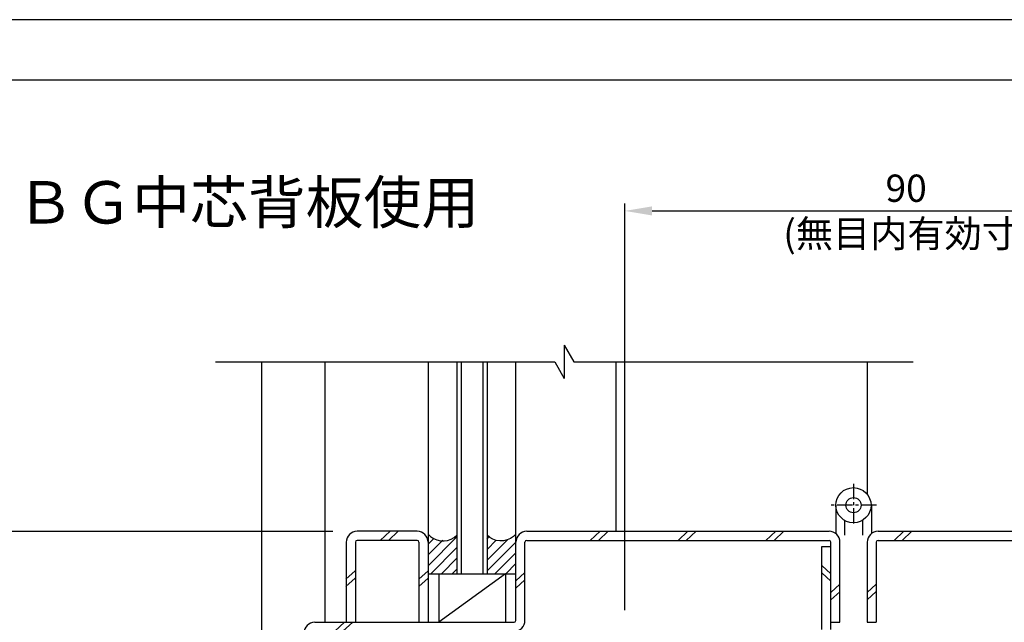
# Model space of a CAD drawing. Extents: x -1207 to -403, y -864 to -288.
# Drawn here: x -719 to -557, y -387 to -288 of the extents above; entities that cross this region are included whole.
import ezdxf

# ---------------------------------------------------------------- set-up
doc = ezdxf.new("R2010")
doc.units = 0
doc.header["$PDMODE"] = 3
doc.header["$PDSIZE"] = -100
doc.linetypes.add('CENTERX2', pattern=[4, 2.5, -0.5, 0.5, -0.5])
doc.layers.get('DEFPOINTS').update_dxf_attribs({"linetype": 'CONTINUOUS'})
for name, color, linetype in [('PT', 4, 'CONTINUOUS'), ('SAKUZU1', 7, 'CONTINUOUS'), ('SAKUZU2', 1, 'CONTINUOUS'), ('SUNPOUSEN', 6, 'CONTINUOUS'), ('TYUSINSEN', 5, 'CENTERX2'), ('図面枠', 7, 'CONTINUOUS')]:
    doc.layers.add(name, color=color, linetype=linetype)
doc.styles.get("Standard").update_dxf_attribs({"font": 'txt.shx', "bigfont": 'KELF1-K.shx'})
doc.styles.add('スタイル1', font='msgothic.ttc')
doc.dimstyles.get("Standard").update_dxf_attribs({"dimtxt": 2.5, "dimasz": 2.5, "dimexe": 1.25, "dimexo": 0.625, "dimtad": 1, "dimcen": 2.5, "dimazin": 3, "dimtfac": 1, "dimtmove": 0, "dimatfit": 3})

# ---------------------------------------------------------------- blocks, each defined once
blk = doc.blocks.new('*X2147')
at = {"layer": 'SUNPOUSEN', "color": 7, "linetype": 'CONTINUOUS'}
for s, p in [('90', (-576.4, -317.57)), ('(無目内有効寸法)', (-593.28, -325.07))]:
    blk.add_text(s, height=4.5, dxfattribs=at).set_placement(p)
blk = doc.blocks.new('*D1997')
at = {"layer": 'DEFPOINTS', "color": 0}
for p in [(-529.43, -319.07), (-619.43, -386.96), (-529.43, -454.06)]:
    blk.add_point(p, dxfattribs=at)
at = {"layer": 'SUNPOUSEN', "color": 7}
for p, q in [((-619.43, -384.96), (-619.43, -317.82)), ((-529.43, -452.06), (-529.43, -317.82)), ((-614.93, -319.07), (-594.78, -319.07)), ((-533.93, -319.07), (-551.08, -319.07))]:
    blk.add_line(p, q, dxfattribs=at)
for points in [[(-614.93, -318.32), (-614.93, -319.82), (-619.43, -319.07)], [(-533.93, -319.82), (-533.93, -318.32), (-529.43, -319.07)]]:
    blk.add_solid(points, dxfattribs=at)
blk.add_blockref('*X2147', (0, 0), dxfattribs=at)
blk = doc.blocks.new('*D2000')
at = {"layer": 'DEFPOINTS', "color": 0}
for p in [(-687.03, -343.96), (-774.24, -742), (-621.62, -742)]:
    blk.add_point(p, dxfattribs=at)
at = {"layer": 'SUNPOUSEN', "color": 7}
for p, q in [((-774.24, -348.46), (-774.24, -737.5)), ((-623.62, -742), (-775.49, -742))]:
    blk.add_line(p, q, dxfattribs=at)
for points in [[(-773.49, -348.46), (-774.99, -348.46), (-774.24, -343.96)], [(-774.99, -737.5), (-773.49, -737.5), (-774.24, -742)]]:
    blk.add_solid(points, dxfattribs=at)
at = {"layer": 'SUNPOUSEN', "color": 7, "linetype": 'CONTINUOUS'}
blk.add_text('H', height=4.5, rotation=90, dxfattribs=at).set_placement((-776.24, -655.2))
blk = doc.blocks.new('*X2096')
at = {"layer": 'SAKUZU2', "color": 7, "linetype": 'CONTINUOUS'}
for p, q in [((-651.93, -377.63), (-647.18, -372.88)), ((-651.93, -374.09), (-650.93, -373.09)), ((-651.93, -375.86), (-649.49, -373.42)), ((-642.18, -373.18), (-641.81, -372.81)), ((-642.18, -376.72), (-638.78, -373.32)), ((-642.18, -374.95), (-640.67, -373.44)), ((-642.18, -378.49), (-637.43, -373.74)), ((-651.49, -378.96), (-647.18, -374.65)), ((-640.88, -378.96), (-637.43, -375.5)), ((-649.72, -378.96), (-647.18, -376.41)), ((-647.95, -378.96), (-647.18, -378.18)), ((-639.11, -378.96), (-637.43, -377.27))]:
    blk.add_line(p, q, dxfattribs=at)
blk = doc.blocks.new('*D2028')
at = {"layer": 'DEFPOINTS', "color": 0}
for p in [(-687.03, -343.96), (-764.25, -371.96), (-665.63, -371.96)]:
    blk.add_point(p, dxfattribs=at)
at = {"layer": 'SUNPOUSEN', "color": 7}
for p, q in [((-764.25, -343.96), (-764.25, -367.46)), ((-667.63, -371.96), (-765.5, -371.96))]:
    blk.add_line(p, q, dxfattribs=at)
blk.add_solid([(-765, -367.46), (-763.5, -367.46), (-764.25, -371.96)], dxfattribs=at)
at = {"layer": 'SUNPOUSEN', "color": 7, "linetype": 'CONTINUOUS'}
blk.add_text('FIX', height=4.5, rotation=90, dxfattribs=at).set_placement((-765.75, -360.96))
blk = doc.blocks.new('*D2029')
at = {"layer": 'DEFPOINTS', "color": 0}
for p in [(-665.63, -371.96), (-764.24, -571.96), (-672.63, -571.96)]:
    blk.add_point(p, dxfattribs=at)
at = {"layer": 'SUNPOUSEN', "color": 7}
for p, q in [((-667.63, -371.96), (-765.49, -371.96)), ((-764.24, -376.46), (-764.24, -567.46)), ((-674.63, -571.96), (-765.49, -571.96))]:
    blk.add_line(p, q, dxfattribs=at)
for points in [[(-763.49, -376.46), (-764.99, -376.46), (-764.24, -371.96)], [(-764.99, -567.46), (-763.49, -567.46), (-764.24, -571.96)]]:
    blk.add_solid(points, dxfattribs=at)
at = {"layer": 'SUNPOUSEN', "color": 7, "linetype": 'CONTINUOUS'}
blk.add_text('200', height=4.5, rotation=90, dxfattribs=at).set_placement((-765.74, -477.3))

msp = doc.modelspace()

# ---------------------------------------------------------------- linework, layer by layer
at = {"layer": 'PT'}
msp.add_line((-402.529, -287.504), (-1206.529, -287.504), dxfattribs=at)
at = {"layer": 'SAKUZU1', "color": 7}
for p, q in [((-629.429, -341.206), (-629.429, -344.794)), ((-629.429, -341.206), (-627.841, -343.956)), ((-629.429, -341.294), (-629.429, -346.706)), ((-687.029, -343.956), (-631.017, -343.956)), ((-679.429, -343.956), (-679.429, -654.956)), ((-668.929, -386.956), (-668.929, -343.956)), ((-651.929, -343.956), (-651.929, -386.956)), ((-647.179, -343.956), (-647.179, -378.956)), ((-646.479, -343.956), (-646.479, -378.956)), ((-642.879, -343.956), (-642.879, -378.956)), ((-642.179, -343.956), (-642.179, -378.956)), ((-637.429, -383.156), (-637.429, -343.956)), ((-631.017, -343.956), (-629.429, -346.706)), ((-627.841, -343.956), (-571.829, -343.956)), ((-620.891, -371.956), (-620.891, -343.956)), ((-579.429, -343.956), (-579.429, -365.828)), ((-584.588, -367.647), (-584.588, -372.363)), ((-578.738, -367.647), (-578.738, -372.338)), ((-583.188, -370.128), (-583.188, -372.606)), ((-580.188, -370.128), (-580.188, -372.606)), ((-653.729, -371.956), (-663.629, -371.956)), ((-635.629, -371.956), (-585.729, -371.956)), ((-577.629, -371.956), (-521.429, -371.956)), ((-665.429, -373.756), (-665.429, -386.956)), ((-663.929, -373.756), (-663.929, -386.956)), ((-653.729, -373.456), (-663.629, -373.456)), ((-653.429, -373.756), (-653.429, -386.956)), ((-635.929, -386.656), (-635.929, -373.756)), ((-635.629, -373.456), (-585.729, -373.456)), ((-585.429, -388.156), (-585.429, -373.756)), ((-583.929, -386.956), (-583.929, -373.756)), ((-579.429, -373.756), (-579.429, -386.956)), ((-577.929, -373.756), (-577.929, -386.956)), ((-577.629, -373.456), (-521.229, -373.456)), ((-637.429, -386.656), (-637.429, -374.956)), ((-586.929, -388.156), (-586.929, -374.456)), ((-586.929, -374.456), (-585.429, -374.456)), ((-651.929, -378.956), (-637.429, -378.956)), ((-650.161, -378.956), (-650.161, -386.956)), ((-639.113, -378.956), (-639.113, -386.956)), ((-670.629, -386.956), (-637.729, -386.956)), ((-585.429, -386.956), (-583.929, -386.956)), ((-579.429, -386.956), (-577.929, -386.956))]:
    msp.add_line(p, q, dxfattribs=at)
for points in [[(-651.929, -372.43), (-651.516, -372.833), (-651.026, -373.155), (-650.478, -373.385), (-649.892, -373.513), (-649.291, -373.536), (-648.697, -373.451), (-648.133, -373.263), (-647.621, -372.978), (-647.179, -372.608)], [(-637.429, -372.43), (-637.842, -372.833), (-638.331, -373.155), (-638.88, -373.385), (-639.466, -373.513), (-640.067, -373.536), (-640.661, -373.451), (-641.225, -373.263), (-641.737, -372.978), (-642.179, -372.608)]]:
    msp.add_lwpolyline(points, dxfattribs=at)
for radius in [2.9, 1.25]:
    msp.add_circle((-581.688, -367.647), radius, dxfattribs=at)
for centre, radius, start, end in [((-663.629, -373.756), 1.8, 90, 180), ((-653.729, -373.756), 1.8, 0, 90), ((-635.629, -373.756), 1.8, 90, 180), ((-585.729, -373.756), 1.8, 0, 90), ((-577.629, -373.756), 1.8, 90, 180), ((-663.629, -373.756), 0.3, 90, 180), ((-653.729, -373.756), 0.3, 0, 90), ((-635.629, -373.756), 0.3, 90, 180), ((-585.729, -373.756), 0.3, 0, 90), ((-577.629, -373.756), 0.3, 90, 180), ((-637.729, -386.656), 0.3, 270, 0), ((-637.729, -386.656), 1.8, 270, 0), ((-670.629, -388.756), 1.8, 90, 180)]:
    msp.add_arc(centre, radius, start, end, dxfattribs=at)
at = {"layer": 'SAKUZU2', "color": 7}
for p, q in [((-658.189, -371.956), (-659.812, -373.456)), ((-656.859, -371.956), (-658.481, -373.456)), ((-623.512, -371.956), (-625.135, -373.456)), ((-622.182, -371.956), (-623.804, -373.456)), ((-609.012, -371.956), (-610.635, -373.456)), ((-607.682, -371.956), (-609.304, -373.456)), ((-594.512, -371.956), (-596.135, -373.456)), ((-593.182, -371.956), (-594.804, -373.456)), ((-573.367, -371.956), (-574.99, -373.456)), ((-572.037, -371.956), (-573.659, -373.456)), ((-663.984, -378.453), (-665.484, -379.839)), ((-651.929, -378.453), (-653.429, -379.839)), ((-635.929, -378.726), (-637.429, -380.112)), ((-586.929, -377.59), (-585.429, -378.977)), ((-663.984, -379.683), (-665.484, -381.069)), ((-651.929, -379.683), (-653.429, -381.069)), ((-639.113, -378.956), (-650.161, -386.956)), ((-635.929, -379.955), (-637.429, -381.342)), ((-586.929, -378.82), (-585.429, -380.207)), ((-583.929, -380.696), (-585.406, -382.061)), ((-583.929, -381.925), (-585.406, -383.291)), ((-577.929, -380.674), (-579.429, -382.061)), ((-577.929, -381.904), (-579.429, -383.291)), ((-665.703, -386.956), (-667.326, -388.456)), ((-664.373, -386.956), (-665.995, -388.456))]:
    msp.add_line(p, q, dxfattribs=at)
at = {"layer": 'SUNPOUSEN', "color": 7}
msp.add_line((-594.782, -319.068), (-549.576, -319.068), dxfattribs=at)
at = {"layer": 'TYUSINSEN', "color": 7}
for p, q in [((-581.688, -364.14), (-581.688, -371.072)), ((-577.864, -367.647), (-585.453, -367.647))]:
    msp.add_line(p, q, dxfattribs=at)
at = {"layer": '図面枠'}
msp.add_lwpolyline([(-1196.529, -853.504), (-436.529, -853.504), (-436.529, -297.504), (-1196.529, -297.504)], close=True, dxfattribs=at)

# ---------------------------------------------------------------- block references
at = {"layer": 'SAKUZU2', "color": 7}
msp.add_blockref('*X2096', (0, 0), dxfattribs=at)

# ---------------------------------------------------------------- texts
at = {"layer": 'SAKUZU1', "color": 7, "style": 'スタイル1'}
msp.add_text('■ ＢＧ中芯背板使用', height=7, dxfattribs=at).set_placement((-731.568, -321.155))

# ---------------------------------------------------------------- dimensions: what is measured, and where the dimension line sits
at = {"layer": 'SUNPOUSEN', "color": 7}
dim = msp.add_linear_dim(base=(-529.429, -319.068), p1=(-619.429, -386.956), p2=(-529.429, -454.056), text='\\A1;<>\\P(無目内有効寸法)', dimstyle='Standard', dxfattribs=at)
dim.commit()
dim.dimension.update_dxf_attribs({"geometry": '*D1997', "text_midpoint": (-572.929, -319.068), "dimtype": 160})
dim = msp.add_linear_dim(base=(-774.245, -742.003), p1=(-687.029, -343.956), p2=(-621.616, -742.003), angle=90, text='\\A1;H', dimstyle='Standard', dxfattribs=at)
dim.commit()
dim.dimension.update_dxf_attribs({"geometry": '*D2000', "text_midpoint": (-774.245, -653.699), "dimtype": 160})
dim = msp.add_linear_dim(base=(-764.251, -371.956), p1=(-687.029, -343.956), p2=(-665.629, -371.956), angle=90, text='\\A1;FIX', dimstyle='Standard', dxfattribs=at)
dim.commit()
dim.dimension.update_dxf_attribs({"geometry": '*D2028', "text_midpoint": (-768.001, -355.706)})
dim = msp.add_linear_dim(base=(-764.245, -571.956), p1=(-665.629, -371.956), p2=(-672.629, -571.956), angle=90, dimstyle='Standard', dxfattribs=at)
dim.commit()
dim.dimension.update_dxf_attribs({"geometry": '*D2029', "text_midpoint": (-767.995, -471.956)})

doc.saveas('drawing.dxf')
